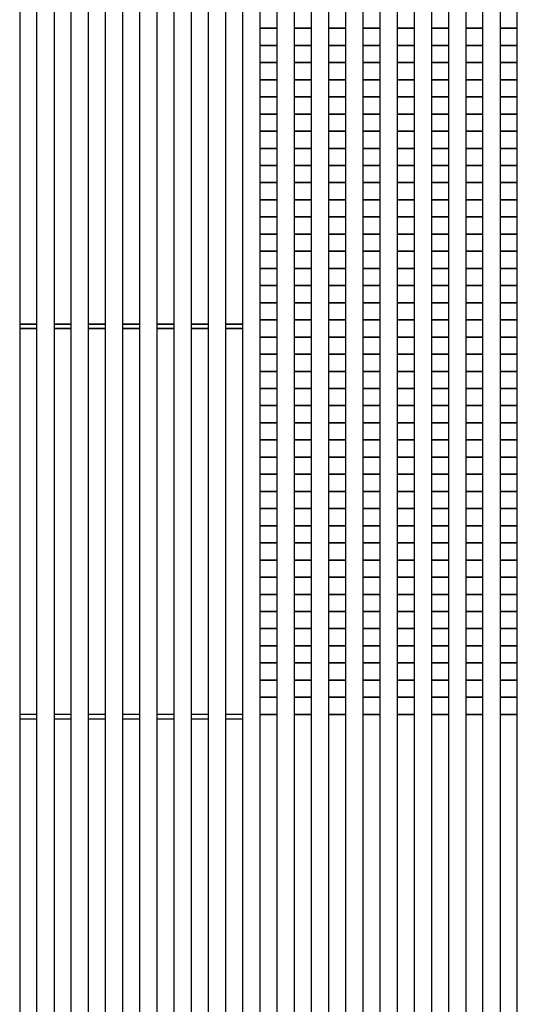
# Model space of a CAD drawing. Extents: x -54000 to 53800, y -53800 to 53800.
# Drawn here: x -38860 to -35917, y -3573 to 2253 of the extents above; entities that cross this region are included whole.
import ezdxf

# ---------------------------------------------------------------- set-up
doc = ezdxf.new("R2010")
doc.units = 0
doc.layers.add('Routing', color=4, linetype='CONTINUOUS')

msp = doc.modelspace()

# ---------------------------------------------------------------- linework, layer by layer
at = {"layer": 'Routing', "linetype": 'CONTINUOUS'}
for points in [[(-38860.25, 451.777), (-38758.75, 451.777), (-38758.75, 2760.901), (-38860.25, 2760.901), (-38860.25, 451.777)], [(-38657.25, 451.777), (-38555.75, 451.777), (-38555.75, 2760.901), (-38657.25, 2760.901), (-38657.25, 451.777)], [(-38454.25, 451.777), (-38352.75, 451.777), (-38352.75, 2760.901), (-38454.25, 2760.901), (-38454.25, 451.777)], [(-38251.25, 451.777), (-38149.75, 451.777), (-38149.75, 2760.901), (-38251.25, 2760.901), (-38251.25, 451.777)], [(-38048.25, 451.777), (-37946.75, 451.777), (-37946.75, 2760.901), (-38048.25, 2760.901), (-38048.25, 451.777)], [(-37845.25, 451.777), (-37743.75, 451.777), (-37743.75, 2760.901), (-37845.25, 2760.901), (-37845.25, 451.777)], [(-37642.25, 451.777), (-37540.75, 451.777), (-37540.75, 2760.901), (-37642.25, 2760.901), (-37642.25, 451.777)], [(-37439.25, 2202.652), (-37337.75, 2202.652), (-37337.75, 2304.152), (-37439.25, 2304.152), (-37439.25, 2202.652)], [(-37236.25, 2202.652), (-37134.75, 2202.652), (-37134.75, 2304.152), (-37236.25, 2304.152), (-37236.25, 2202.652)], [(-37033.25, 2202.652), (-36931.75, 2202.652), (-36931.75, 2304.152), (-37033.25, 2304.152), (-37033.25, 2202.652)], [(-36830.25, 2202.652), (-36728.75, 2202.652), (-36728.75, 2304.152), (-36830.25, 2304.152), (-36830.25, 2202.652)], [(-36627.25, 2202.652), (-36525.75, 2202.652), (-36525.75, 2304.152), (-36627.25, 2304.152), (-36627.25, 2202.652)], [(-36424.25, 2202.652), (-36322.75, 2202.652), (-36322.75, 2304.152), (-36424.25, 2304.152), (-36424.25, 2202.652)], [(-36221.25, 2202.652), (-36119.75, 2202.652), (-36119.75, 2304.152), (-36221.25, 2304.152), (-36221.25, 2202.652)], [(-36018.25, 2202.652), (-35916.75, 2202.652), (-35916.75, 2304.152), (-36018.25, 2304.152), (-36018.25, 2202.652)], [(-37439.25, 2101.152), (-37337.75, 2101.152), (-37337.75, 2202.652), (-37439.25, 2202.652), (-37439.25, 2101.152)], [(-37236.25, 2101.152), (-37134.75, 2101.152), (-37134.75, 2202.652), (-37236.25, 2202.652), (-37236.25, 2101.152)], [(-37033.25, 2101.152), (-36931.75, 2101.152), (-36931.75, 2202.652), (-37033.25, 2202.652), (-37033.25, 2101.152)], [(-36830.25, 2101.152), (-36728.75, 2101.152), (-36728.75, 2202.652), (-36830.25, 2202.652), (-36830.25, 2101.152)], [(-36627.25, 2101.152), (-36525.75, 2101.152), (-36525.75, 2202.652), (-36627.25, 2202.652), (-36627.25, 2101.152)], [(-36424.25, 2101.152), (-36322.75, 2101.152), (-36322.75, 2202.652), (-36424.25, 2202.652), (-36424.25, 2101.152)], [(-36221.25, 2101.152), (-36119.75, 2101.152), (-36119.75, 2202.652), (-36221.25, 2202.652), (-36221.25, 2101.152)], [(-36018.25, 2101.152), (-35916.75, 2101.152), (-35916.75, 2202.652), (-36018.25, 2202.652), (-36018.25, 2101.152)], [(-37439.25, 1999.652), (-37337.75, 1999.652), (-37337.75, 2101.152), (-37439.25, 2101.152), (-37439.25, 1999.652)], [(-37236.25, 1999.652), (-37134.75, 1999.652), (-37134.75, 2101.152), (-37236.25, 2101.152), (-37236.25, 1999.652)], [(-37033.25, 1999.652), (-36931.75, 1999.652), (-36931.75, 2101.152), (-37033.25, 2101.152), (-37033.25, 1999.652)], [(-36830.25, 1999.652), (-36728.75, 1999.652), (-36728.75, 2101.152), (-36830.25, 2101.152), (-36830.25, 1999.652)], [(-36627.25, 1999.652), (-36525.75, 1999.652), (-36525.75, 2101.152), (-36627.25, 2101.152), (-36627.25, 1999.652)], [(-36424.25, 1999.652), (-36322.75, 1999.652), (-36322.75, 2101.152), (-36424.25, 2101.152), (-36424.25, 1999.652)], [(-36221.25, 1999.652), (-36119.75, 1999.652), (-36119.75, 2101.152), (-36221.25, 2101.152), (-36221.25, 1999.652)], [(-36018.25, 1999.652), (-35916.75, 1999.652), (-35916.75, 2101.152), (-36018.25, 2101.152), (-36018.25, 1999.652)], [(-37439.25, 1898.152), (-37337.75, 1898.152), (-37337.75, 1999.652), (-37439.25, 1999.652), (-37439.25, 1898.152)], [(-37236.25, 1898.152), (-37134.75, 1898.152), (-37134.75, 1999.652), (-37236.25, 1999.652), (-37236.25, 1898.152)], [(-37033.25, 1898.152), (-36931.75, 1898.152), (-36931.75, 1999.652), (-37033.25, 1999.652), (-37033.25, 1898.152)], [(-36830.25, 1898.152), (-36728.75, 1898.152), (-36728.75, 1999.652), (-36830.25, 1999.652), (-36830.25, 1898.152)], [(-36627.25, 1898.152), (-36525.75, 1898.152), (-36525.75, 1999.652), (-36627.25, 1999.652), (-36627.25, 1898.152)], [(-36424.25, 1898.152), (-36322.75, 1898.152), (-36322.75, 1999.652), (-36424.25, 1999.652), (-36424.25, 1898.152)], [(-36221.25, 1898.152), (-36119.75, 1898.152), (-36119.75, 1999.652), (-36221.25, 1999.652), (-36221.25, 1898.152)], [(-36018.25, 1898.152), (-35916.75, 1898.152), (-35916.75, 1999.652), (-36018.25, 1999.652), (-36018.25, 1898.152)], [(-37439.25, 1796.652), (-37337.75, 1796.652), (-37337.75, 1898.152), (-37439.25, 1898.152), (-37439.25, 1796.652)], [(-37236.25, 1796.652), (-37134.75, 1796.652), (-37134.75, 1898.152), (-37236.25, 1898.152), (-37236.25, 1796.652)], [(-37033.25, 1796.652), (-36931.75, 1796.652), (-36931.75, 1898.152), (-37033.25, 1898.152), (-37033.25, 1796.652)], [(-36830.25, 1796.652), (-36728.75, 1796.652), (-36728.75, 1898.152), (-36830.25, 1898.152), (-36830.25, 1796.652)], [(-36627.25, 1796.652), (-36525.75, 1796.652), (-36525.75, 1898.152), (-36627.25, 1898.152), (-36627.25, 1796.652)], [(-36424.25, 1796.652), (-36322.75, 1796.652), (-36322.75, 1898.152), (-36424.25, 1898.152), (-36424.25, 1796.652)], [(-36221.25, 1796.652), (-36119.75, 1796.652), (-36119.75, 1898.152), (-36221.25, 1898.152), (-36221.25, 1796.652)], [(-36018.25, 1796.652), (-35916.75, 1796.652), (-35916.75, 1898.152), (-36018.25, 1898.152), (-36018.25, 1796.652)], [(-37439.25, 1695.152), (-37337.75, 1695.152), (-37337.75, 1796.652), (-37439.25, 1796.652), (-37439.25, 1695.152)], [(-37236.25, 1695.152), (-37134.75, 1695.152), (-37134.75, 1796.652), (-37236.25, 1796.652), (-37236.25, 1695.152)], [(-37033.25, 1695.152), (-36931.75, 1695.152), (-36931.75, 1796.652), (-37033.25, 1796.652), (-37033.25, 1695.152)], [(-36830.25, 1695.152), (-36728.75, 1695.152), (-36728.75, 1796.652), (-36830.25, 1796.652), (-36830.25, 1695.152)], [(-36627.25, 1695.152), (-36525.75, 1695.152), (-36525.75, 1796.652), (-36627.25, 1796.652), (-36627.25, 1695.152)], [(-36424.25, 1695.152), (-36322.75, 1695.152), (-36322.75, 1796.652), (-36424.25, 1796.652), (-36424.25, 1695.152)], [(-36221.25, 1695.152), (-36119.75, 1695.152), (-36119.75, 1796.652), (-36221.25, 1796.652), (-36221.25, 1695.152)], [(-36018.25, 1695.152), (-35916.75, 1695.152), (-35916.75, 1796.652), (-36018.25, 1796.652), (-36018.25, 1695.152)], [(-37439.25, 1593.652), (-37337.75, 1593.652), (-37337.75, 1695.152), (-37439.25, 1695.152), (-37439.25, 1593.652)], [(-37236.25, 1593.652), (-37134.75, 1593.652), (-37134.75, 1695.152), (-37236.25, 1695.152), (-37236.25, 1593.652)], [(-37033.25, 1593.652), (-36931.75, 1593.652), (-36931.75, 1695.152), (-37033.25, 1695.152), (-37033.25, 1593.652)], [(-36830.25, 1593.652), (-36728.75, 1593.652), (-36728.75, 1695.152), (-36830.25, 1695.152), (-36830.25, 1593.652)], [(-36627.25, 1593.652), (-36525.75, 1593.652), (-36525.75, 1695.152), (-36627.25, 1695.152), (-36627.25, 1593.652)], [(-36424.25, 1593.652), (-36322.75, 1593.652), (-36322.75, 1695.152), (-36424.25, 1695.152), (-36424.25, 1593.652)], [(-36221.25, 1593.652), (-36119.75, 1593.652), (-36119.75, 1695.152), (-36221.25, 1695.152), (-36221.25, 1593.652)], [(-36018.25, 1593.652), (-35916.75, 1593.652), (-35916.75, 1695.152), (-36018.25, 1695.152), (-36018.25, 1593.652)], [(-37439.25, 1492.152), (-37337.75, 1492.152), (-37337.75, 1593.652), (-37439.25, 1593.652), (-37439.25, 1492.152)], [(-37236.25, 1492.152), (-37134.75, 1492.152), (-37134.75, 1593.652), (-37236.25, 1593.652), (-37236.25, 1492.152)], [(-37033.25, 1492.152), (-36931.75, 1492.152), (-36931.75, 1593.652), (-37033.25, 1593.652), (-37033.25, 1492.152)], [(-36830.25, 1492.152), (-36728.75, 1492.152), (-36728.75, 1593.652), (-36830.25, 1593.652), (-36830.25, 1492.152)], [(-36627.25, 1492.152), (-36525.75, 1492.152), (-36525.75, 1593.652), (-36627.25, 1593.652), (-36627.25, 1492.152)], [(-36424.25, 1492.152), (-36322.75, 1492.152), (-36322.75, 1593.652), (-36424.25, 1593.652), (-36424.25, 1492.152)], [(-36221.25, 1492.152), (-36119.75, 1492.152), (-36119.75, 1593.652), (-36221.25, 1593.652), (-36221.25, 1492.152)], [(-36018.25, 1492.152), (-35916.75, 1492.152), (-35916.75, 1593.652), (-36018.25, 1593.652), (-36018.25, 1492.152)], [(-37439.25, 1390.652), (-37337.75, 1390.652), (-37337.75, 1492.152), (-37439.25, 1492.152), (-37439.25, 1390.652)], [(-37236.25, 1390.652), (-37134.75, 1390.652), (-37134.75, 1492.152), (-37236.25, 1492.152), (-37236.25, 1390.652)], [(-37033.25, 1390.652), (-36931.75, 1390.652), (-36931.75, 1492.152), (-37033.25, 1492.152), (-37033.25, 1390.652)], [(-36830.25, 1390.652), (-36728.75, 1390.652), (-36728.75, 1492.152), (-36830.25, 1492.152), (-36830.25, 1390.652)], [(-36627.25, 1390.652), (-36525.75, 1390.652), (-36525.75, 1492.152), (-36627.25, 1492.152), (-36627.25, 1390.652)], [(-36424.25, 1390.652), (-36322.75, 1390.652), (-36322.75, 1492.152), (-36424.25, 1492.152), (-36424.25, 1390.652)], [(-36221.25, 1390.652), (-36119.75, 1390.652), (-36119.75, 1492.152), (-36221.25, 1492.152), (-36221.25, 1390.652)], [(-36018.25, 1390.652), (-35916.75, 1390.652), (-35916.75, 1492.152), (-36018.25, 1492.152), (-36018.25, 1390.652)], [(-37439.25, 1289.152), (-37337.75, 1289.152), (-37337.75, 1390.652), (-37439.25, 1390.652), (-37439.25, 1289.152)], [(-37236.25, 1289.152), (-37134.75, 1289.152), (-37134.75, 1390.652), (-37236.25, 1390.652), (-37236.25, 1289.152)], [(-37033.25, 1289.152), (-36931.75, 1289.152), (-36931.75, 1390.652), (-37033.25, 1390.652), (-37033.25, 1289.152)], [(-36830.25, 1289.152), (-36728.75, 1289.152), (-36728.75, 1390.652), (-36830.25, 1390.652), (-36830.25, 1289.152)], [(-36627.25, 1289.152), (-36525.75, 1289.152), (-36525.75, 1390.652), (-36627.25, 1390.652), (-36627.25, 1289.152)], [(-36424.25, 1289.152), (-36322.75, 1289.152), (-36322.75, 1390.652), (-36424.25, 1390.652), (-36424.25, 1289.152)], [(-36221.25, 1289.152), (-36119.75, 1289.152), (-36119.75, 1390.652), (-36221.25, 1390.652), (-36221.25, 1289.152)], [(-36018.25, 1289.152), (-35916.75, 1289.152), (-35916.75, 1390.652), (-36018.25, 1390.652), (-36018.25, 1289.152)], [(-37439.25, 1187.652), (-37337.75, 1187.652), (-37337.75, 1289.152), (-37439.25, 1289.152), (-37439.25, 1187.652)], [(-37236.25, 1187.652), (-37134.75, 1187.652), (-37134.75, 1289.152), (-37236.25, 1289.152), (-37236.25, 1187.652)], [(-37033.25, 1187.652), (-36931.75, 1187.652), (-36931.75, 1289.152), (-37033.25, 1289.152), (-37033.25, 1187.652)], [(-36830.25, 1187.652), (-36728.75, 1187.652), (-36728.75, 1289.152), (-36830.25, 1289.152), (-36830.25, 1187.652)], [(-36627.25, 1187.652), (-36525.75, 1187.652), (-36525.75, 1289.152), (-36627.25, 1289.152), (-36627.25, 1187.652)], [(-36424.25, 1187.652), (-36322.75, 1187.652), (-36322.75, 1289.152), (-36424.25, 1289.152), (-36424.25, 1187.652)], [(-36221.25, 1187.652), (-36119.75, 1187.652), (-36119.75, 1289.152), (-36221.25, 1289.152), (-36221.25, 1187.652)], [(-36018.25, 1187.652), (-35916.75, 1187.652), (-35916.75, 1289.152), (-36018.25, 1289.152), (-36018.25, 1187.652)], [(-37439.25, 1086.152), (-37337.75, 1086.152), (-37337.75, 1187.652), (-37439.25, 1187.652), (-37439.25, 1086.152)], [(-37236.25, 1086.152), (-37134.75, 1086.152), (-37134.75, 1187.652), (-37236.25, 1187.652), (-37236.25, 1086.152)], [(-37033.25, 1086.152), (-36931.75, 1086.152), (-36931.75, 1187.652), (-37033.25, 1187.652), (-37033.25, 1086.152)], [(-36830.25, 1086.152), (-36728.75, 1086.152), (-36728.75, 1187.652), (-36830.25, 1187.652), (-36830.25, 1086.152)], [(-36627.25, 1086.152), (-36525.75, 1086.152), (-36525.75, 1187.652), (-36627.25, 1187.652), (-36627.25, 1086.152)], [(-36424.25, 1086.152), (-36322.75, 1086.152), (-36322.75, 1187.652), (-36424.25, 1187.652), (-36424.25, 1086.152)], [(-36221.25, 1086.152), (-36119.75, 1086.152), (-36119.75, 1187.652), (-36221.25, 1187.652), (-36221.25, 1086.152)], [(-36018.25, 1086.152), (-35916.75, 1086.152), (-35916.75, 1187.652), (-36018.25, 1187.652), (-36018.25, 1086.152)], [(-37439.25, 984.652), (-37337.75, 984.652), (-37337.75, 1086.152), (-37439.25, 1086.152), (-37439.25, 984.652)], [(-37236.25, 984.652), (-37134.75, 984.652), (-37134.75, 1086.152), (-37236.25, 1086.152), (-37236.25, 984.652)], [(-37033.25, 984.652), (-36931.75, 984.652), (-36931.75, 1086.152), (-37033.25, 1086.152), (-37033.25, 984.652)], [(-36830.25, 984.652), (-36728.75, 984.652), (-36728.75, 1086.152), (-36830.25, 1086.152), (-36830.25, 984.652)], [(-36627.25, 984.652), (-36525.75, 984.652), (-36525.75, 1086.152), (-36627.25, 1086.152), (-36627.25, 984.652)], [(-36424.25, 984.652), (-36322.75, 984.652), (-36322.75, 1086.152), (-36424.25, 1086.152), (-36424.25, 984.652)], [(-36221.25, 984.652), (-36119.75, 984.652), (-36119.75, 1086.152), (-36221.25, 1086.152), (-36221.25, 984.652)], [(-36018.25, 984.652), (-35916.75, 984.652), (-35916.75, 1086.152), (-36018.25, 1086.152), (-36018.25, 984.652)], [(-37439.25, 883.152), (-37337.75, 883.152), (-37337.75, 984.652), (-37439.25, 984.652), (-37439.25, 883.152)], [(-37236.25, 883.152), (-37134.75, 883.152), (-37134.75, 984.652), (-37236.25, 984.652), (-37236.25, 883.152)], [(-37033.25, 883.152), (-36931.75, 883.152), (-36931.75, 984.652), (-37033.25, 984.652), (-37033.25, 883.152)], [(-36830.25, 883.152), (-36728.75, 883.152), (-36728.75, 984.652), (-36830.25, 984.652), (-36830.25, 883.152)], [(-36627.25, 883.152), (-36525.75, 883.152), (-36525.75, 984.652), (-36627.25, 984.652), (-36627.25, 883.152)], [(-36424.25, 883.152), (-36322.75, 883.152), (-36322.75, 984.652), (-36424.25, 984.652), (-36424.25, 883.152)], [(-36221.25, 883.152), (-36119.75, 883.152), (-36119.75, 984.652), (-36221.25, 984.652), (-36221.25, 883.152)], [(-36018.25, 883.152), (-35916.75, 883.152), (-35916.75, 984.652), (-36018.25, 984.652), (-36018.25, 883.152)], [(-37439.25, 781.652), (-37337.75, 781.652), (-37337.75, 883.152), (-37439.25, 883.152), (-37439.25, 781.652)], [(-37236.25, 781.652), (-37134.75, 781.652), (-37134.75, 883.152), (-37236.25, 883.152), (-37236.25, 781.652)], [(-37033.25, 781.652), (-36931.75, 781.652), (-36931.75, 883.152), (-37033.25, 883.152), (-37033.25, 781.652)], [(-36830.25, 781.652), (-36728.75, 781.652), (-36728.75, 883.152), (-36830.25, 883.152), (-36830.25, 781.652)], [(-36627.25, 781.652), (-36525.75, 781.652), (-36525.75, 883.152), (-36627.25, 883.152), (-36627.25, 781.652)], [(-36424.25, 781.652), (-36322.75, 781.652), (-36322.75, 883.152), (-36424.25, 883.152), (-36424.25, 781.652)], [(-36221.25, 781.652), (-36119.75, 781.652), (-36119.75, 883.152), (-36221.25, 883.152), (-36221.25, 781.652)], [(-36018.25, 781.652), (-35916.75, 781.652), (-35916.75, 883.152), (-36018.25, 883.152), (-36018.25, 781.652)], [(-37439.25, 680.152), (-37337.75, 680.152), (-37337.75, 781.652), (-37439.25, 781.652), (-37439.25, 680.152)], [(-37236.25, 680.152), (-37134.75, 680.152), (-37134.75, 781.652), (-37236.25, 781.652), (-37236.25, 680.152)], [(-37033.25, 680.152), (-36931.75, 680.152), (-36931.75, 781.652), (-37033.25, 781.652), (-37033.25, 680.152)], [(-36830.25, 680.152), (-36728.75, 680.152), (-36728.75, 781.652), (-36830.25, 781.652), (-36830.25, 680.152)], [(-36627.25, 680.152), (-36525.75, 680.152), (-36525.75, 781.652), (-36627.25, 781.652), (-36627.25, 680.152)], [(-36424.25, 680.152), (-36322.75, 680.152), (-36322.75, 781.652), (-36424.25, 781.652), (-36424.25, 680.152)], [(-36221.25, 680.152), (-36119.75, 680.152), (-36119.75, 781.652), (-36221.25, 781.652), (-36221.25, 680.152)], [(-36018.25, 680.152), (-35916.75, 680.152), (-35916.75, 781.652), (-36018.25, 781.652), (-36018.25, 680.152)], [(-37439.25, 578.652), (-37337.75, 578.652), (-37337.75, 680.152), (-37439.25, 680.152), (-37439.25, 578.652)], [(-37236.25, 578.652), (-37134.75, 578.652), (-37134.75, 680.152), (-37236.25, 680.152), (-37236.25, 578.652)], [(-37033.25, 578.652), (-36931.75, 578.652), (-36931.75, 680.152), (-37033.25, 680.152), (-37033.25, 578.652)], [(-36830.25, 578.652), (-36728.75, 578.652), (-36728.75, 680.152), (-36830.25, 680.152), (-36830.25, 578.652)], [(-36627.25, 578.652), (-36525.75, 578.652), (-36525.75, 680.152), (-36627.25, 680.152), (-36627.25, 578.652)], [(-36424.25, 578.652), (-36322.75, 578.652), (-36322.75, 680.152), (-36424.25, 680.152), (-36424.25, 578.652)], [(-36221.25, 578.652), (-36119.75, 578.652), (-36119.75, 680.152), (-36221.25, 680.152), (-36221.25, 578.652)], [(-36018.25, 578.652), (-35916.75, 578.652), (-35916.75, 680.152), (-36018.25, 680.152), (-36018.25, 578.652)], [(-37439.25, 477.152), (-37337.75, 477.152), (-37337.75, 578.652), (-37439.25, 578.652), (-37439.25, 477.152)], [(-37236.25, 477.152), (-37134.75, 477.152), (-37134.75, 578.652), (-37236.25, 578.652), (-37236.25, 477.152)], [(-37033.25, 477.152), (-36931.75, 477.152), (-36931.75, 578.652), (-37033.25, 578.652), (-37033.25, 477.152)], [(-36830.25, 477.152), (-36728.75, 477.152), (-36728.75, 578.652), (-36830.25, 578.652), (-36830.25, 477.152)], [(-36627.25, 477.152), (-36525.75, 477.152), (-36525.75, 578.652), (-36627.25, 578.652), (-36627.25, 477.152)], [(-36424.25, 477.152), (-36322.75, 477.152), (-36322.75, 578.652), (-36424.25, 578.652), (-36424.25, 477.152)], [(-36221.25, 477.152), (-36119.75, 477.152), (-36119.75, 578.652), (-36221.25, 578.652), (-36221.25, 477.152)], [(-36018.25, 477.152), (-35916.75, 477.152), (-35916.75, 578.652), (-36018.25, 578.652), (-36018.25, 477.152)], [(-37439.25, 375.652), (-37337.75, 375.652), (-37337.75, 477.152), (-37439.25, 477.152), (-37439.25, 375.652)], [(-37236.25, 375.652), (-37134.75, 375.652), (-37134.75, 477.152), (-37236.25, 477.152), (-37236.25, 375.652)], [(-37033.25, 375.652), (-36931.75, 375.652), (-36931.75, 477.152), (-37033.25, 477.152), (-37033.25, 375.652)], [(-36830.25, 375.652), (-36728.75, 375.652), (-36728.75, 477.152), (-36830.25, 477.152), (-36830.25, 375.652)], [(-36627.25, 375.652), (-36525.75, 375.652), (-36525.75, 477.152), (-36627.25, 477.152), (-36627.25, 375.652)], [(-36424.25, 375.652), (-36322.75, 375.652), (-36322.75, 477.152), (-36424.25, 477.152), (-36424.25, 375.652)], [(-36221.25, 375.652), (-36119.75, 375.652), (-36119.75, 477.152), (-36221.25, 477.152), (-36221.25, 375.652)], [(-36018.25, 375.652), (-35916.75, 375.652), (-35916.75, 477.152), (-36018.25, 477.152), (-36018.25, 375.652)], [(-38860.25, 426.402), (-38758.75, 426.402), (-38758.75, 451.776), (-38860.25, 451.776), (-38860.25, 426.402)], [(-38860.25, -1882.723), (-38758.75, -1882.723), (-38758.75, 426.401), (-38860.25, 426.401), (-38860.25, -1882.723)], [(-38657.25, 426.402), (-38555.75, 426.402), (-38555.75, 451.776), (-38657.25, 451.776), (-38657.25, 426.402)], [(-38657.25, -1882.723), (-38555.75, -1882.723), (-38555.75, 426.401), (-38657.25, 426.401), (-38657.25, -1882.723)], [(-38454.25, 426.402), (-38352.75, 426.402), (-38352.75, 451.776), (-38454.25, 451.776), (-38454.25, 426.402)], [(-38454.25, -1882.723), (-38352.75, -1882.723), (-38352.75, 426.401), (-38454.25, 426.401), (-38454.25, -1882.723)], [(-38251.25, 426.402), (-38149.75, 426.402), (-38149.75, 451.776), (-38251.25, 451.776), (-38251.25, 426.402)], [(-38251.25, -1882.723), (-38149.75, -1882.723), (-38149.75, 426.401), (-38251.25, 426.401), (-38251.25, -1882.723)], [(-38048.25, 426.402), (-37946.75, 426.402), (-37946.75, 451.776), (-38048.25, 451.776), (-38048.25, 426.402)], [(-38048.25, -1882.723), (-37946.75, -1882.723), (-37946.75, 426.401), (-38048.25, 426.401), (-38048.25, -1882.723)], [(-37845.25, 426.402), (-37743.75, 426.402), (-37743.75, 451.776), (-37845.25, 451.776), (-37845.25, 426.402)], [(-37845.25, -1882.723), (-37743.75, -1882.723), (-37743.75, 426.401), (-37845.25, 426.401), (-37845.25, -1882.723)], [(-37642.25, 426.402), (-37540.75, 426.402), (-37540.75, 451.776), (-37642.25, 451.776), (-37642.25, 426.402)], [(-37642.25, -1882.723), (-37540.75, -1882.723), (-37540.75, 426.401), (-37642.25, 426.401), (-37642.25, -1882.723)], [(-37439.25, 274.152), (-37337.75, 274.152), (-37337.75, 375.652), (-37439.25, 375.652), (-37439.25, 274.152)], [(-37236.25, 274.152), (-37134.75, 274.152), (-37134.75, 375.652), (-37236.25, 375.652), (-37236.25, 274.152)], [(-37033.25, 274.152), (-36931.75, 274.152), (-36931.75, 375.652), (-37033.25, 375.652), (-37033.25, 274.152)], [(-36830.25, 274.152), (-36728.75, 274.152), (-36728.75, 375.652), (-36830.25, 375.652), (-36830.25, 274.152)], [(-36627.25, 274.152), (-36525.75, 274.152), (-36525.75, 375.652), (-36627.25, 375.652), (-36627.25, 274.152)], [(-36424.25, 274.152), (-36322.75, 274.152), (-36322.75, 375.652), (-36424.25, 375.652), (-36424.25, 274.152)], [(-36221.25, 274.152), (-36119.75, 274.152), (-36119.75, 375.652), (-36221.25, 375.652), (-36221.25, 274.152)], [(-36018.25, 274.152), (-35916.75, 274.152), (-35916.75, 375.652), (-36018.25, 375.652), (-36018.25, 274.152)], [(-37439.25, 172.652), (-37337.75, 172.652), (-37337.75, 274.152), (-37439.25, 274.152), (-37439.25, 172.652)], [(-37236.25, 172.652), (-37134.75, 172.652), (-37134.75, 274.152), (-37236.25, 274.152), (-37236.25, 172.652)], [(-37033.25, 172.652), (-36931.75, 172.652), (-36931.75, 274.152), (-37033.25, 274.152), (-37033.25, 172.652)], [(-36830.25, 172.652), (-36728.75, 172.652), (-36728.75, 274.152), (-36830.25, 274.152), (-36830.25, 172.652)], [(-36627.25, 172.652), (-36525.75, 172.652), (-36525.75, 274.152), (-36627.25, 274.152), (-36627.25, 172.652)], [(-36424.25, 172.652), (-36322.75, 172.652), (-36322.75, 274.152), (-36424.25, 274.152), (-36424.25, 172.652)], [(-36221.25, 172.652), (-36119.75, 172.652), (-36119.75, 274.152), (-36221.25, 274.152), (-36221.25, 172.652)], [(-36018.25, 172.652), (-35916.75, 172.652), (-35916.75, 274.152), (-36018.25, 274.152), (-36018.25, 172.652)], [(-37439.25, 71.152), (-37337.75, 71.152), (-37337.75, 172.652), (-37439.25, 172.652), (-37439.25, 71.152)], [(-37236.25, 71.152), (-37134.75, 71.152), (-37134.75, 172.652), (-37236.25, 172.652), (-37236.25, 71.152)], [(-37033.25, 71.152), (-36931.75, 71.152), (-36931.75, 172.652), (-37033.25, 172.652), (-37033.25, 71.152)], [(-36830.25, 71.152), (-36728.75, 71.152), (-36728.75, 172.652), (-36830.25, 172.652), (-36830.25, 71.152)], [(-36627.25, 71.152), (-36525.75, 71.152), (-36525.75, 172.652), (-36627.25, 172.652), (-36627.25, 71.152)], [(-36424.25, 71.152), (-36322.75, 71.152), (-36322.75, 172.652), (-36424.25, 172.652), (-36424.25, 71.152)], [(-36221.25, 71.152), (-36119.75, 71.152), (-36119.75, 172.652), (-36221.25, 172.652), (-36221.25, 71.152)], [(-36018.25, 71.152), (-35916.75, 71.152), (-35916.75, 172.652), (-36018.25, 172.652), (-36018.25, 71.152)], [(-37439.25, -30.348), (-37337.75, -30.348), (-37337.75, 71.152), (-37439.25, 71.152), (-37439.25, -30.348)], [(-37236.25, -30.348), (-37134.75, -30.348), (-37134.75, 71.152), (-37236.25, 71.152), (-37236.25, -30.348)], [(-37033.25, -30.348), (-36931.75, -30.348), (-36931.75, 71.152), (-37033.25, 71.152), (-37033.25, -30.348)], [(-36830.25, -30.348), (-36728.75, -30.348), (-36728.75, 71.152), (-36830.25, 71.152), (-36830.25, -30.348)], [(-36627.25, -30.348), (-36525.75, -30.348), (-36525.75, 71.152), (-36627.25, 71.152), (-36627.25, -30.348)], [(-36424.25, -30.348), (-36322.75, -30.348), (-36322.75, 71.152), (-36424.25, 71.152), (-36424.25, -30.348)], [(-36221.25, -30.348), (-36119.75, -30.348), (-36119.75, 71.152), (-36221.25, 71.152), (-36221.25, -30.348)], [(-36018.25, -30.348), (-35916.75, -30.348), (-35916.75, 71.152), (-36018.25, 71.152), (-36018.25, -30.348)], [(-37439.25, -131.848), (-37337.75, -131.848), (-37337.75, -30.348), (-37439.25, -30.348), (-37439.25, -131.848)], [(-37236.25, -131.848), (-37134.75, -131.848), (-37134.75, -30.348), (-37236.25, -30.348), (-37236.25, -131.848)], [(-37033.25, -131.848), (-36931.75, -131.848), (-36931.75, -30.348), (-37033.25, -30.348), (-37033.25, -131.848)], [(-36830.25, -131.848), (-36728.75, -131.848), (-36728.75, -30.348), (-36830.25, -30.348), (-36830.25, -131.848)], [(-36627.25, -131.848), (-36525.75, -131.848), (-36525.75, -30.348), (-36627.25, -30.348), (-36627.25, -131.848)], [(-36424.25, -131.848), (-36322.75, -131.848), (-36322.75, -30.348), (-36424.25, -30.348), (-36424.25, -131.848)], [(-36221.25, -131.848), (-36119.75, -131.848), (-36119.75, -30.348), (-36221.25, -30.348), (-36221.25, -131.848)], [(-36018.25, -131.848), (-35916.75, -131.848), (-35916.75, -30.348), (-36018.25, -30.348), (-36018.25, -131.848)], [(-37439.25, -233.348), (-37337.75, -233.348), (-37337.75, -131.848), (-37439.25, -131.848), (-37439.25, -233.348)], [(-37236.25, -233.348), (-37134.75, -233.348), (-37134.75, -131.848), (-37236.25, -131.848), (-37236.25, -233.348)], [(-37033.25, -233.348), (-36931.75, -233.348), (-36931.75, -131.848), (-37033.25, -131.848), (-37033.25, -233.348)], [(-36830.25, -233.348), (-36728.75, -233.348), (-36728.75, -131.848), (-36830.25, -131.848), (-36830.25, -233.348)], [(-36627.25, -233.348), (-36525.75, -233.348), (-36525.75, -131.848), (-36627.25, -131.848), (-36627.25, -233.348)], [(-36424.25, -233.348), (-36322.75, -233.348), (-36322.75, -131.848), (-36424.25, -131.848), (-36424.25, -233.348)], [(-36221.25, -233.348), (-36119.75, -233.348), (-36119.75, -131.848), (-36221.25, -131.848), (-36221.25, -233.348)], [(-36018.25, -233.348), (-35916.75, -233.348), (-35916.75, -131.848), (-36018.25, -131.848), (-36018.25, -233.348)], [(-37439.25, -334.848), (-37337.75, -334.848), (-37337.75, -233.348), (-37439.25, -233.348), (-37439.25, -334.848)], [(-37236.25, -334.848), (-37134.75, -334.848), (-37134.75, -233.348), (-37236.25, -233.348), (-37236.25, -334.848)], [(-37033.25, -334.848), (-36931.75, -334.848), (-36931.75, -233.348), (-37033.25, -233.348), (-37033.25, -334.848)], [(-36830.25, -334.848), (-36728.75, -334.848), (-36728.75, -233.348), (-36830.25, -233.348), (-36830.25, -334.848)], [(-36627.25, -334.848), (-36525.75, -334.848), (-36525.75, -233.348), (-36627.25, -233.348), (-36627.25, -334.848)], [(-36424.25, -334.848), (-36322.75, -334.848), (-36322.75, -233.348), (-36424.25, -233.348), (-36424.25, -334.848)], [(-36221.25, -334.848), (-36119.75, -334.848), (-36119.75, -233.348), (-36221.25, -233.348), (-36221.25, -334.848)], [(-36018.25, -334.848), (-35916.75, -334.848), (-35916.75, -233.348), (-36018.25, -233.348), (-36018.25, -334.848)], [(-37439.25, -436.348), (-37337.75, -436.348), (-37337.75, -334.848), (-37439.25, -334.848), (-37439.25, -436.348)], [(-37236.25, -436.348), (-37134.75, -436.348), (-37134.75, -334.848), (-37236.25, -334.848), (-37236.25, -436.348)], [(-37033.25, -436.348), (-36931.75, -436.348), (-36931.75, -334.848), (-37033.25, -334.848), (-37033.25, -436.348)], [(-36830.25, -436.348), (-36728.75, -436.348), (-36728.75, -334.848), (-36830.25, -334.848), (-36830.25, -436.348)], [(-36627.25, -436.348), (-36525.75, -436.348), (-36525.75, -334.848), (-36627.25, -334.848), (-36627.25, -436.348)], [(-36424.25, -436.348), (-36322.75, -436.348), (-36322.75, -334.848), (-36424.25, -334.848), (-36424.25, -436.348)], [(-36221.25, -436.348), (-36119.75, -436.348), (-36119.75, -334.848), (-36221.25, -334.848), (-36221.25, -436.348)], [(-36018.25, -436.348), (-35916.75, -436.348), (-35916.75, -334.848), (-36018.25, -334.848), (-36018.25, -436.348)], [(-37439.25, -537.848), (-37337.75, -537.848), (-37337.75, -436.348), (-37439.25, -436.348), (-37439.25, -537.848)], [(-37236.25, -537.848), (-37134.75, -537.848), (-37134.75, -436.348), (-37236.25, -436.348), (-37236.25, -537.848)], [(-37033.25, -537.848), (-36931.75, -537.848), (-36931.75, -436.348), (-37033.25, -436.348), (-37033.25, -537.848)], [(-36830.25, -537.848), (-36728.75, -537.848), (-36728.75, -436.348), (-36830.25, -436.348), (-36830.25, -537.848)], [(-36627.25, -537.848), (-36525.75, -537.848), (-36525.75, -436.348), (-36627.25, -436.348), (-36627.25, -537.848)], [(-36424.25, -537.848), (-36322.75, -537.848), (-36322.75, -436.348), (-36424.25, -436.348), (-36424.25, -537.848)], [(-36221.25, -537.848), (-36119.75, -537.848), (-36119.75, -436.348), (-36221.25, -436.348), (-36221.25, -537.848)], [(-36018.25, -537.848), (-35916.75, -537.848), (-35916.75, -436.348), (-36018.25, -436.348), (-36018.25, -537.848)], [(-37439.25, -639.348), (-37337.75, -639.348), (-37337.75, -537.848), (-37439.25, -537.848), (-37439.25, -639.348)], [(-37236.25, -639.348), (-37134.75, -639.348), (-37134.75, -537.848), (-37236.25, -537.848), (-37236.25, -639.348)], [(-37033.25, -639.348), (-36931.75, -639.348), (-36931.75, -537.848), (-37033.25, -537.848), (-37033.25, -639.348)], [(-36830.25, -639.348), (-36728.75, -639.348), (-36728.75, -537.848), (-36830.25, -537.848), (-36830.25, -639.348)], [(-36627.25, -639.348), (-36525.75, -639.348), (-36525.75, -537.848), (-36627.25, -537.848), (-36627.25, -639.348)], [(-36424.25, -639.348), (-36322.75, -639.348), (-36322.75, -537.848), (-36424.25, -537.848), (-36424.25, -639.348)], [(-36221.25, -639.348), (-36119.75, -639.348), (-36119.75, -537.848), (-36221.25, -537.848), (-36221.25, -639.348)], [(-36018.25, -639.348), (-35916.75, -639.348), (-35916.75, -537.848), (-36018.25, -537.848), (-36018.25, -639.348)], [(-37439.25, -740.848), (-37337.75, -740.848), (-37337.75, -639.348), (-37439.25, -639.348), (-37439.25, -740.848)], [(-37236.25, -740.848), (-37134.75, -740.848), (-37134.75, -639.348), (-37236.25, -639.348), (-37236.25, -740.848)], [(-37033.25, -740.848), (-36931.75, -740.848), (-36931.75, -639.348), (-37033.25, -639.348), (-37033.25, -740.848)], [(-36830.25, -740.848), (-36728.75, -740.848), (-36728.75, -639.348), (-36830.25, -639.348), (-36830.25, -740.848)], [(-36627.25, -740.848), (-36525.75, -740.848), (-36525.75, -639.348), (-36627.25, -639.348), (-36627.25, -740.848)], [(-36424.25, -740.848), (-36322.75, -740.848), (-36322.75, -639.348), (-36424.25, -639.348), (-36424.25, -740.848)], [(-36221.25, -740.848), (-36119.75, -740.848), (-36119.75, -639.348), (-36221.25, -639.348), (-36221.25, -740.848)], [(-36018.25, -740.848), (-35916.75, -740.848), (-35916.75, -639.348), (-36018.25, -639.348), (-36018.25, -740.848)], [(-37439.25, -842.348), (-37337.75, -842.348), (-37337.75, -740.848), (-37439.25, -740.848), (-37439.25, -842.348)], [(-37236.25, -842.348), (-37134.75, -842.348), (-37134.75, -740.848), (-37236.25, -740.848), (-37236.25, -842.348)], [(-37033.25, -842.348), (-36931.75, -842.348), (-36931.75, -740.848), (-37033.25, -740.848), (-37033.25, -842.348)], [(-36830.25, -842.348), (-36728.75, -842.348), (-36728.75, -740.848), (-36830.25, -740.848), (-36830.25, -842.348)], [(-36627.25, -842.348), (-36525.75, -842.348), (-36525.75, -740.848), (-36627.25, -740.848), (-36627.25, -842.348)], [(-36424.25, -842.348), (-36322.75, -842.348), (-36322.75, -740.848), (-36424.25, -740.848), (-36424.25, -842.348)], [(-36221.25, -842.348), (-36119.75, -842.348), (-36119.75, -740.848), (-36221.25, -740.848), (-36221.25, -842.348)], [(-36018.25, -842.348), (-35916.75, -842.348), (-35916.75, -740.848), (-36018.25, -740.848), (-36018.25, -842.348)], [(-37439.25, -943.848), (-37337.75, -943.848), (-37337.75, -842.348), (-37439.25, -842.348), (-37439.25, -943.848)], [(-37236.25, -943.848), (-37134.75, -943.848), (-37134.75, -842.348), (-37236.25, -842.348), (-37236.25, -943.848)], [(-37033.25, -943.848), (-36931.75, -943.848), (-36931.75, -842.348), (-37033.25, -842.348), (-37033.25, -943.848)], [(-36830.25, -943.848), (-36728.75, -943.848), (-36728.75, -842.348), (-36830.25, -842.348), (-36830.25, -943.848)], [(-36627.25, -943.848), (-36525.75, -943.848), (-36525.75, -842.348), (-36627.25, -842.348), (-36627.25, -943.848)], [(-36424.25, -943.848), (-36322.75, -943.848), (-36322.75, -842.348), (-36424.25, -842.348), (-36424.25, -943.848)], [(-36221.25, -943.848), (-36119.75, -943.848), (-36119.75, -842.348), (-36221.25, -842.348), (-36221.25, -943.848)], [(-36018.25, -943.848), (-35916.75, -943.848), (-35916.75, -842.348), (-36018.25, -842.348), (-36018.25, -943.848)], [(-37439.25, -1045.348), (-37337.75, -1045.348), (-37337.75, -943.848), (-37439.25, -943.848), (-37439.25, -1045.348)], [(-37236.25, -1045.348), (-37134.75, -1045.348), (-37134.75, -943.848), (-37236.25, -943.848), (-37236.25, -1045.348)], [(-37033.25, -1045.348), (-36931.75, -1045.348), (-36931.75, -943.848), (-37033.25, -943.848), (-37033.25, -1045.348)], [(-36830.25, -1045.348), (-36728.75, -1045.348), (-36728.75, -943.848), (-36830.25, -943.848), (-36830.25, -1045.348)], [(-36627.25, -1045.348), (-36525.75, -1045.348), (-36525.75, -943.848), (-36627.25, -943.848), (-36627.25, -1045.348)], [(-36424.25, -1045.348), (-36322.75, -1045.348), (-36322.75, -943.848), (-36424.25, -943.848), (-36424.25, -1045.348)], [(-36221.25, -1045.348), (-36119.75, -1045.348), (-36119.75, -943.848), (-36221.25, -943.848), (-36221.25, -1045.348)], [(-36018.25, -1045.348), (-35916.75, -1045.348), (-35916.75, -943.848), (-36018.25, -943.848), (-36018.25, -1045.348)], [(-37439.25, -1146.848), (-37337.75, -1146.848), (-37337.75, -1045.348), (-37439.25, -1045.348), (-37439.25, -1146.848)], [(-37236.25, -1146.848), (-37134.75, -1146.848), (-37134.75, -1045.348), (-37236.25, -1045.348), (-37236.25, -1146.848)], [(-37033.25, -1146.848), (-36931.75, -1146.848), (-36931.75, -1045.348), (-37033.25, -1045.348), (-37033.25, -1146.848)], [(-36830.25, -1146.848), (-36728.75, -1146.848), (-36728.75, -1045.348), (-36830.25, -1045.348), (-36830.25, -1146.848)], [(-36627.25, -1146.848), (-36525.75, -1146.848), (-36525.75, -1045.348), (-36627.25, -1045.348), (-36627.25, -1146.848)], [(-36424.25, -1146.848), (-36322.75, -1146.848), (-36322.75, -1045.348), (-36424.25, -1045.348), (-36424.25, -1146.848)], [(-36221.25, -1146.848), (-36119.75, -1146.848), (-36119.75, -1045.348), (-36221.25, -1045.348), (-36221.25, -1146.848)], [(-36018.25, -1146.848), (-35916.75, -1146.848), (-35916.75, -1045.348), (-36018.25, -1045.348), (-36018.25, -1146.848)], [(-37439.25, -1248.348), (-37337.75, -1248.348), (-37337.75, -1146.848), (-37439.25, -1146.848), (-37439.25, -1248.348)], [(-37236.25, -1248.348), (-37134.75, -1248.348), (-37134.75, -1146.848), (-37236.25, -1146.848), (-37236.25, -1248.348)], [(-37033.25, -1248.348), (-36931.75, -1248.348), (-36931.75, -1146.848), (-37033.25, -1146.848), (-37033.25, -1248.348)], [(-36830.25, -1248.348), (-36728.75, -1248.348), (-36728.75, -1146.848), (-36830.25, -1146.848), (-36830.25, -1248.348)], [(-36627.25, -1248.348), (-36525.75, -1248.348), (-36525.75, -1146.848), (-36627.25, -1146.848), (-36627.25, -1248.348)], [(-36424.25, -1248.348), (-36322.75, -1248.348), (-36322.75, -1146.848), (-36424.25, -1146.848), (-36424.25, -1248.348)], [(-36221.25, -1248.348), (-36119.75, -1248.348), (-36119.75, -1146.848), (-36221.25, -1146.848), (-36221.25, -1248.348)], [(-36018.25, -1248.348), (-35916.75, -1248.348), (-35916.75, -1146.848), (-36018.25, -1146.848), (-36018.25, -1248.348)], [(-37439.25, -1349.848), (-37337.75, -1349.848), (-37337.75, -1248.348), (-37439.25, -1248.348), (-37439.25, -1349.848)], [(-37236.25, -1349.848), (-37134.75, -1349.848), (-37134.75, -1248.348), (-37236.25, -1248.348), (-37236.25, -1349.848)], [(-37033.25, -1349.848), (-36931.75, -1349.848), (-36931.75, -1248.348), (-37033.25, -1248.348), (-37033.25, -1349.848)], [(-36830.25, -1349.848), (-36728.75, -1349.848), (-36728.75, -1248.348), (-36830.25, -1248.348), (-36830.25, -1349.848)], [(-36627.25, -1349.848), (-36525.75, -1349.848), (-36525.75, -1248.348), (-36627.25, -1248.348), (-36627.25, -1349.848)], [(-36424.25, -1349.848), (-36322.75, -1349.848), (-36322.75, -1248.348), (-36424.25, -1248.348), (-36424.25, -1349.848)], [(-36221.25, -1349.848), (-36119.75, -1349.848), (-36119.75, -1248.348), (-36221.25, -1248.348), (-36221.25, -1349.848)], [(-36018.25, -1349.848), (-35916.75, -1349.848), (-35916.75, -1248.348), (-36018.25, -1248.348), (-36018.25, -1349.848)], [(-37439.25, -1451.348), (-37337.75, -1451.348), (-37337.75, -1349.848), (-37439.25, -1349.848), (-37439.25, -1451.348)], [(-37236.25, -1451.348), (-37134.75, -1451.348), (-37134.75, -1349.848), (-37236.25, -1349.848), (-37236.25, -1451.348)], [(-37033.25, -1451.348), (-36931.75, -1451.348), (-36931.75, -1349.848), (-37033.25, -1349.848), (-37033.25, -1451.348)], [(-36830.25, -1451.348), (-36728.75, -1451.348), (-36728.75, -1349.848), (-36830.25, -1349.848), (-36830.25, -1451.348)], [(-36627.25, -1451.348), (-36525.75, -1451.348), (-36525.75, -1349.848), (-36627.25, -1349.848), (-36627.25, -1451.348)], [(-36424.25, -1451.348), (-36322.75, -1451.348), (-36322.75, -1349.848), (-36424.25, -1349.848), (-36424.25, -1451.348)], [(-36221.25, -1451.348), (-36119.75, -1451.348), (-36119.75, -1349.848), (-36221.25, -1349.848), (-36221.25, -1451.348)], [(-36018.25, -1451.348), (-35916.75, -1451.348), (-35916.75, -1349.848), (-36018.25, -1349.848), (-36018.25, -1451.348)], [(-37439.25, -1552.848), (-37337.75, -1552.848), (-37337.75, -1451.348), (-37439.25, -1451.348), (-37439.25, -1552.848)], [(-37236.25, -1552.848), (-37134.75, -1552.848), (-37134.75, -1451.348), (-37236.25, -1451.348), (-37236.25, -1552.848)], [(-37033.25, -1552.848), (-36931.75, -1552.848), (-36931.75, -1451.348), (-37033.25, -1451.348), (-37033.25, -1552.848)], [(-36830.25, -1552.848), (-36728.75, -1552.848), (-36728.75, -1451.348), (-36830.25, -1451.348), (-36830.25, -1552.848)], [(-36627.25, -1552.848), (-36525.75, -1552.848), (-36525.75, -1451.348), (-36627.25, -1451.348), (-36627.25, -1552.848)], [(-36424.25, -1552.848), (-36322.75, -1552.848), (-36322.75, -1451.348), (-36424.25, -1451.348), (-36424.25, -1552.848)], [(-36221.25, -1552.848), (-36119.75, -1552.848), (-36119.75, -1451.348), (-36221.25, -1451.348), (-36221.25, -1552.848)], [(-36018.25, -1552.848), (-35916.75, -1552.848), (-35916.75, -1451.348), (-36018.25, -1451.348), (-36018.25, -1552.848)], [(-37439.25, -1654.348), (-37337.75, -1654.348), (-37337.75, -1552.848), (-37439.25, -1552.848), (-37439.25, -1654.348)], [(-37236.25, -1654.348), (-37134.75, -1654.348), (-37134.75, -1552.848), (-37236.25, -1552.848), (-37236.25, -1654.348)], [(-37033.25, -1654.348), (-36931.75, -1654.348), (-36931.75, -1552.848), (-37033.25, -1552.848), (-37033.25, -1654.348)], [(-36830.25, -1654.348), (-36728.75, -1654.348), (-36728.75, -1552.848), (-36830.25, -1552.848), (-36830.25, -1654.348)], [(-36627.25, -1654.348), (-36525.75, -1654.348), (-36525.75, -1552.848), (-36627.25, -1552.848), (-36627.25, -1654.348)], [(-36424.25, -1654.348), (-36322.75, -1654.348), (-36322.75, -1552.848), (-36424.25, -1552.848), (-36424.25, -1654.348)], [(-36221.25, -1654.348), (-36119.75, -1654.348), (-36119.75, -1552.848), (-36221.25, -1552.848), (-36221.25, -1654.348)], [(-36018.25, -1654.348), (-35916.75, -1654.348), (-35916.75, -1552.848), (-36018.25, -1552.848), (-36018.25, -1654.348)], [(-37439.25, -1755.848), (-37337.75, -1755.848), (-37337.75, -1654.348), (-37439.25, -1654.348), (-37439.25, -1755.848)], [(-37236.25, -1755.848), (-37134.75, -1755.848), (-37134.75, -1654.348), (-37236.25, -1654.348), (-37236.25, -1755.848)], [(-37033.25, -1755.848), (-36931.75, -1755.848), (-36931.75, -1654.348), (-37033.25, -1654.348), (-37033.25, -1755.848)], [(-36830.25, -1755.848), (-36728.75, -1755.848), (-36728.75, -1654.348), (-36830.25, -1654.348), (-36830.25, -1755.848)], [(-36627.25, -1755.848), (-36525.75, -1755.848), (-36525.75, -1654.348), (-36627.25, -1654.348), (-36627.25, -1755.848)], [(-36424.25, -1755.848), (-36322.75, -1755.848), (-36322.75, -1654.348), (-36424.25, -1654.348), (-36424.25, -1755.848)], [(-36221.25, -1755.848), (-36119.75, -1755.848), (-36119.75, -1654.348), (-36221.25, -1654.348), (-36221.25, -1755.848)], [(-36018.25, -1755.848), (-35916.75, -1755.848), (-35916.75, -1654.348), (-36018.25, -1654.348), (-36018.25, -1755.848)], [(-37439.25, -1857.348), (-37337.75, -1857.348), (-37337.75, -1755.848), (-37439.25, -1755.848), (-37439.25, -1857.348)], [(-37236.25, -1857.348), (-37134.75, -1857.348), (-37134.75, -1755.848), (-37236.25, -1755.848), (-37236.25, -1857.348)], [(-37033.25, -1857.348), (-36931.75, -1857.348), (-36931.75, -1755.848), (-37033.25, -1755.848), (-37033.25, -1857.348)], [(-36830.25, -1857.348), (-36728.75, -1857.348), (-36728.75, -1755.848), (-36830.25, -1755.848), (-36830.25, -1857.348)], [(-36627.25, -1857.348), (-36525.75, -1857.348), (-36525.75, -1755.848), (-36627.25, -1755.848), (-36627.25, -1857.348)], [(-36424.25, -1857.348), (-36322.75, -1857.348), (-36322.75, -1755.848), (-36424.25, -1755.848), (-36424.25, -1857.348)], [(-36221.25, -1857.348), (-36119.75, -1857.348), (-36119.75, -1755.848), (-36221.25, -1755.848), (-36221.25, -1857.348)], [(-36018.25, -1857.348), (-35916.75, -1857.348), (-35916.75, -1755.848), (-36018.25, -1755.848), (-36018.25, -1857.348)], [(-38860.25, -4166.473), (-38758.75, -4166.473), (-38758.75, -1857.349), (-38860.25, -1857.349), (-38860.25, -4166.473)], [(-38657.25, -4166.473), (-38555.75, -4166.473), (-38555.75, -1857.349), (-38657.25, -1857.349), (-38657.25, -4166.473)], [(-38454.25, -4166.473), (-38352.75, -4166.473), (-38352.75, -1857.349), (-38454.25, -1857.349), (-38454.25, -4166.473)], [(-38251.25, -4166.473), (-38149.75, -4166.473), (-38149.75, -1857.349), (-38251.25, -1857.349), (-38251.25, -4166.473)], [(-38048.25, -4166.473), (-37946.75, -4166.473), (-37946.75, -1857.349), (-38048.25, -1857.349), (-38048.25, -4166.473)], [(-37845.25, -4166.473), (-37743.75, -4166.473), (-37743.75, -1857.349), (-37845.25, -1857.349), (-37845.25, -4166.473)], [(-37642.25, -4166.473), (-37540.75, -4166.473), (-37540.75, -1857.349), (-37642.25, -1857.349), (-37642.25, -4166.473)], [(-37439.25, -4166.473), (-37337.75, -4166.473), (-37337.75, -1857.349), (-37439.25, -1857.349), (-37439.25, -4166.473)], [(-37236.25, -4166.473), (-37134.75, -4166.473), (-37134.75, -1857.349), (-37236.25, -1857.349), (-37236.25, -4166.473)], [(-37033.25, -4166.473), (-36931.75, -4166.473), (-36931.75, -1857.349), (-37033.25, -1857.349), (-37033.25, -4166.473)], [(-36830.25, -4166.473), (-36728.75, -4166.473), (-36728.75, -1857.349), (-36830.25, -1857.349), (-36830.25, -4166.473)], [(-36627.25, -4166.473), (-36525.75, -4166.473), (-36525.75, -1857.349), (-36627.25, -1857.349), (-36627.25, -4166.473)], [(-36424.25, -4166.473), (-36322.75, -4166.473), (-36322.75, -1857.349), (-36424.25, -1857.349), (-36424.25, -4166.473)], [(-36221.25, -4166.473), (-36119.75, -4166.473), (-36119.75, -1857.349), (-36221.25, -1857.349), (-36221.25, -4166.473)], [(-36018.25, -4166.473), (-35916.75, -4166.473), (-35916.75, -1857.349), (-36018.25, -1857.349), (-36018.25, -4166.473)]]:
    msp.add_lwpolyline(points, close=True, dxfattribs=at)

doc.saveas('drawing.dxf')
